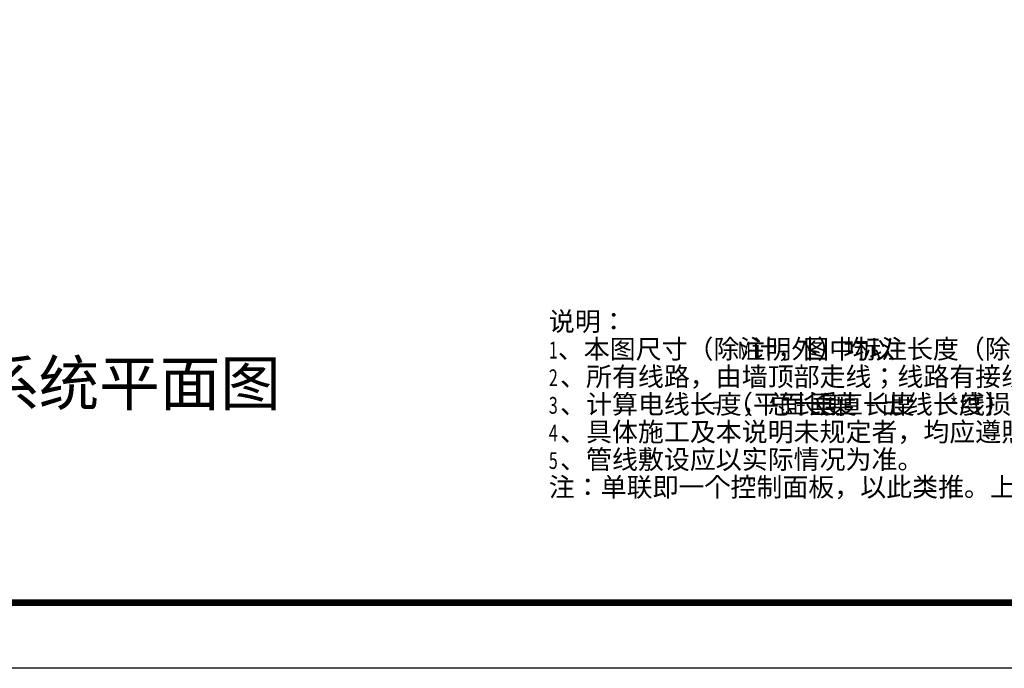
# Model space of a CAD drawing. Units: millimetres. Extents: x -21939785 to 1446844, y -59049941 to -214656.
# Drawn here: x 1411563 to 1434032, y -360656 to -345853 of the extents above; entities that cross this region are included whole.
import ezdxf
from ezdxf.enums import TextEntityAlignment as Align

# ---------------------------------------------------------------- set-up
doc = ezdxf.new("R2010")
doc.units = ezdxf.units.MM
doc.header["$LTSCALE"] = 1000
for name, color, linetype in [('TEL_TEXT', 7, 'Continuous'), ('图框', 135, 'Continuous'), ('图框--文字', 7, 'Continuous')]:
    doc.layers.add(name, color=color, linetype=linetype)
doc.styles.add('_TCH_DIM', font='SIMPLEX', dxfattribs={"bigfont": 'GBCBIG'})
doc.styles.add('图框-宋体', font='txt', dxfattribs={"width": 0.8})

# ---------------------------------------------------------------- blocks, each defined once
blk = doc.blocks.new('海德电气A2图框')
at = {"layer": '图框'}
blk.add_lwpolyline([(694225, 994695), (753625, 994695), (753625, 952695), (694225, 952695)], close=True, dxfattribs=at)
at = {"layer": '图框', "const_width": 100}
blk.add_lwpolyline([(696725, 993695), (752625, 993695), (752625, 953695), (696725, 953695)], close=True, dxfattribs=at)
at = {"layer": '图框', "color": 0, "style": '图框-宋体', "width": 0.8}
blk.add_attdef('建设单位', text='', height=280, dxfattribs=at).set_placement((749375, 962136), align=Align.MIDDLE_CENTER)
at = {"layer": '图框--文字', "style": '图框-宋体', "width": 0.8}
for tag, p in [('项目负责人', (749154, 992338)), ('专业负责人', (749154, 991538)), ('设计人', (749154, 990738)), ('审定', (749124, 971638)), ('审核', (749124, 970838)), ('校对', (749124, 970038))]:
    blk.add_attdef(tag, text='', height=300, dxfattribs=at).set_placement(p, align=Align.CENTER)
for tag, height, p in [('电气会签', 0.00001, (695683, 992650)), ('暖通会签', 0.00001, (696483, 992650)), ('结构会签', 0.00001, (695683, 988650)), ('给排水会签', 0.00001, (696483, 988650)), ('方案会签', 0.00001, (695683, 984650)), ('建筑会签', 0.000001, (696483, 984650))]:
    blk.add_attdef(tag, text='', height=height, rotation=90, dxfattribs=at).set_placement(p, align=Align.CENTER)
for tag, height, p in [('项目名称', 300, (749375, 960420)), ('子项名称', 350, (749375, 958920)), ('图名', 350, (750532, 957718)), ('阶段', 350, (748510, 956478)), ('工程号', 350, (751760, 956478)), ('版本', 350, (748510, 955678)), ('子项号', 350, (751760, 955678)), ('专业', 350, (748510, 954878)), ('日期', 350, (751760, 954878)), ('图号', 350, (749979, 954117))]:
    blk.add_attdef(tag, text='', height=height, dxfattribs=at).set_placement(p, align=Align.MIDDLE_CENTER)

msp = doc.modelspace()

# ---------------------------------------------------------------- block references
at = {"color": 135, "xscale": 1.5, "yscale": 1.5, "zscale": 1.5}
msp.add_blockref('海德电气A2图框', (316407, -1789698), dxfattribs=at)

# ---------------------------------------------------------------- texts
at = {"layer": 'TEL_TEXT', "style": '_TCH_DIM'}
for s, height, p in [('说明：', 434, (1423638, -352956, 479879)), ('、本图尺寸（除注明外）均以', 434.04, (1423843, -353586, 479879)), ('计，图中标注长度（除注明外）均为平面长度。', 434.04, (1428259, -353586, 479879)), ('、所有线路，由墙顶部走线；线路有接线的地方，需要在接线盒内接线。', 434.04, (1423895, -354216, 479879)), ('、计算电线长度，总长度', 434.04, (1423895, -354846, 479879)), ('（平面长度', 434, (1427705, -354846, 479879)), ('垂直长度', 434, (1429619, -354846, 479879)), ('出线长度）', 434, (1431217, -354846, 479879)), ('线损系数', 434, (1433002, -354846, 479879)), ('、具体施工及本说明未规定者，均应遵照现行国家标淮及相关规范执行。', 434.04, (1423895, -355476, 479879)), ('、管线敷设应以实际情况为准。', 434.04, (1423895, -356106, 479879)), ('注：单联即一个控制面板，以此类推。上引、下引为跨楼层布线。', 434.04, (1423638, -356736, 479879))]:
    msp.add_text(s, height=height, dxfattribs=at).set_placement(p)
at = {"layer": 'TEL_TEXT', "style": '_TCH_DIM', "width": 0.705882}
for s, p in [('1', (1423638, -353586, 479879)), ('M', (1427951, -353586, 479879)), ('2', (1423638, -354216, 479879)), ('3', (1423638, -354846, 479879)), ('+', (1429284, -354846, 479879)), ('+', (1430882, -354846, 479879)), ('*', (1432797, -354846, 479879)), ('=', (1427370, -354846, 479879)), ('4', (1423638, -355476, 479879)), ('5', (1423638, -356106, 479879))]:
    msp.add_text(s, height=382, dxfattribs=at).set_placement(p)
at = {"layer": 'TEL_TEXT', "color": 7, "style": '_TCH_DIM'}
msp.add_text('钱家祠堂火灾自动报警系统平面图', height=1012.77, dxfattribs=at).set_placement((1396797, -354656))

doc.saveas('drawing.dxf')
